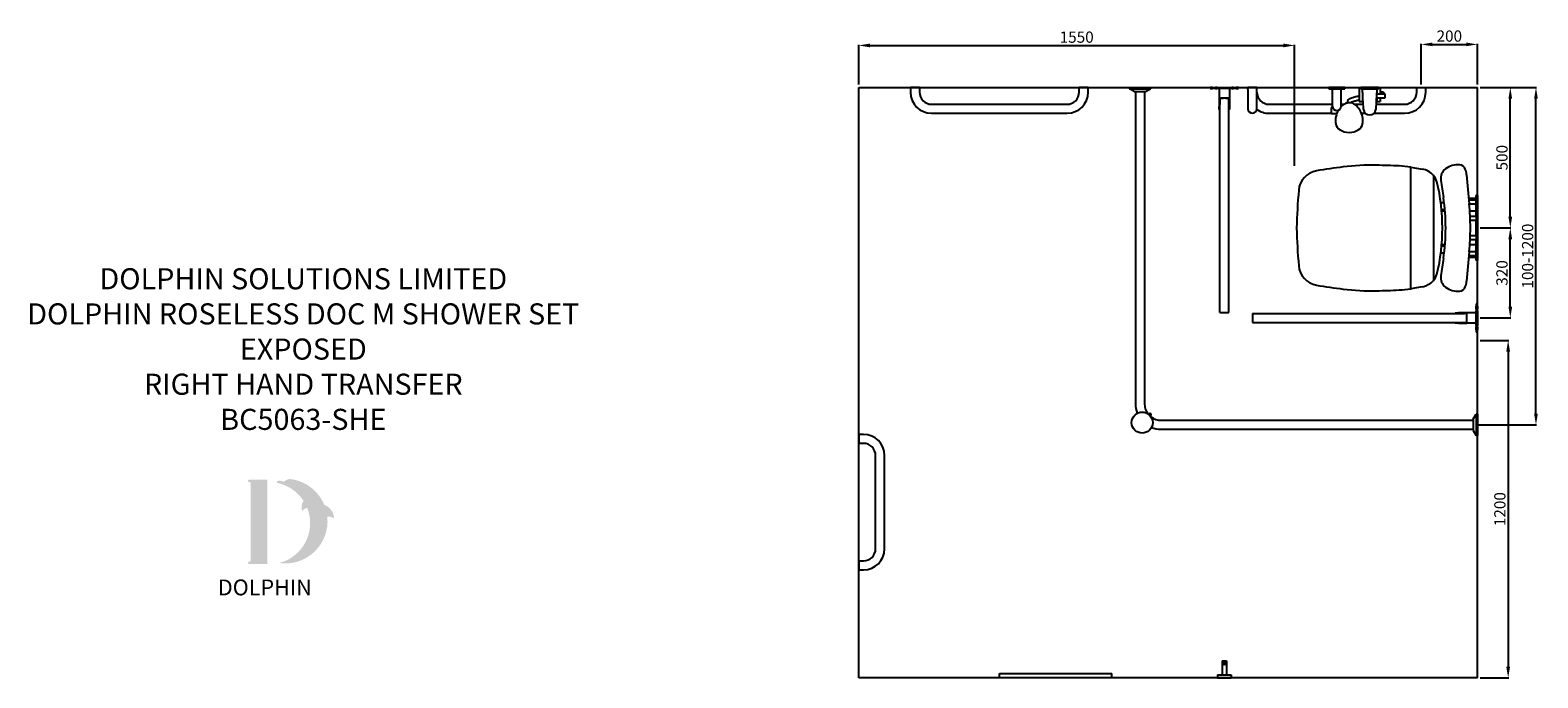
# Model space of a CAD drawing. Units: millimetres. Extents: x 3814 to 13333, y -209 to 5662.
# Drawn here: x 7757 to 13118, y 3358 to 5662 of the extents above; entities that cross this region are included whole.
import ezdxf

# ---------------------------------------------------------------- set-up
doc = ezdxf.new("R2010")
doc.units = ezdxf.units.MM
for name, color, linetype in [('DETAIL', 2, 'Continuous'), ('NEW LOGO', 7, 'Continuous'), ('TEXT', 7, 'Continuous')]:
    doc.layers.add(name, color=color, linetype=linetype)
doc.styles.get("Standard").update_dxf_attribs({"font": 'arial.ttf'})
doc.dimstyles.new('fastrack', dxfattribs={"dimtxt": 40, "dimasz": 40, "dimexe": 2, "dimexo": 10, "dimgap": 4, "dimtad": 1, "dimtxsty": 'Standard', "dimcen": 2.5, "dimadec": 0, "dimazin": 0, "dimtfac": 1, "dimtmove": 0, "dimatfit": 3, "dimfxl": 1.25, "dimarcsym": 0})

# ---------------------------------------------------------------- blocks, each defined once
blk = doc.blocks.new('*D40')
at = {"color": 0, "lineweight": -2, "transparency": 16777216}
for p, q in [((12913.6, 5458.5), (13113.8, 5458.5)), ((13111.8, 4298.5), (13111.8, 5418.5)), ((12908.6, 4258.5), (13113.8, 4258.5))]:
    blk.add_line(p, q, dxfattribs=at)
at = {"color": 0, "transparency": 16777216}
for points in [[(13105.1, 5418.5), (13118.4, 5418.5), (13111.8, 5458.5)], [(13105.1, 4298.5), (13118.4, 4298.5), (13111.8, 4258.5)]]:
    blk.add_solid(points, dxfattribs=at)
at = {"layer": 'Defpoints', "color": 0, "transparency": 16777216}
for p in [(12903.6, 5458.5), (13111.8, 5458.5), (12898.6, 4258.5)]:
    blk.add_point(p, dxfattribs=at)
at = {"color": 0, "transparency": 16777216, "insert": (13087.3, 4858.5), "char_height": 40, "attachment_point": 5, "rotation": 90}
blk.add_mtext('100-1200', dxfattribs=at)
blk = doc.blocks.new('*D41')
at = {"color": 0, "lineweight": -2, "transparency": 16777216}
for p, q in [((12913.6, 4958.5), (13022.5, 4958.5)), ((13020.5, 4678.5), (13020.5, 4918.5)), ((12913.6, 4638.5), (13022.5, 4638.5))]:
    blk.add_line(p, q, dxfattribs=at)
at = {"color": 0, "transparency": 16777216}
for points in [[(13013.8, 4918.5), (13027.1, 4918.5), (13020.5, 4958.5)], [(13013.8, 4678.5), (13027.1, 4678.5), (13020.5, 4638.5)]]:
    blk.add_solid(points, dxfattribs=at)
at = {"layer": 'Defpoints', "color": 0, "transparency": 16777216}
for p in [(12903.6, 4958.5), (13020.5, 4958.5), (12903.6, 4638.5)]:
    blk.add_point(p, dxfattribs=at)
at = {"color": 0, "transparency": 16777216, "insert": (12996, 4798.5), "char_height": 40, "attachment_point": 5, "rotation": 90}
blk.add_mtext('320', dxfattribs=at)
blk = doc.blocks.new('*D42')
at = {"color": 0, "lineweight": -2, "transparency": 16777216}
for p, q in [((12913.6, 5458.5), (13022.5, 5458.5)), ((13020.5, 4998.5), (13020.5, 5418.5)), ((12913.6, 4958.5), (13022.5, 4958.5))]:
    blk.add_line(p, q, dxfattribs=at)
at = {"color": 0, "transparency": 16777216}
for points in [[(13013.8, 5418.5), (13027.1, 5418.5), (13020.5, 5458.5)], [(13013.8, 4998.5), (13027.1, 4998.5), (13020.5, 4958.5)]]:
    blk.add_solid(points, dxfattribs=at)
at = {"layer": 'Defpoints', "color": 0, "transparency": 16777216}
for p in [(12903.6, 5458.5), (13020.5, 5458.5), (12903.6, 4958.5)]:
    blk.add_point(p, dxfattribs=at)
at = {"color": 0, "transparency": 16777216, "insert": (12996, 5208.5), "char_height": 40, "attachment_point": 5, "rotation": 90}
blk.add_mtext('500', dxfattribs=at)
blk = doc.blocks.new('*D43')
at = {"color": 0, "lineweight": -2, "transparency": 16777216}
for p, q in [((12703.6, 5468.5), (12703.6, 5613.4)), ((12743.6, 5611.4), (12863.6, 5611.4)), ((12903.6, 5468.5), (12903.6, 5613.4))]:
    blk.add_line(p, q, dxfattribs=at)
at = {"color": 0, "transparency": 16777216}
for points in [[(12743.6, 5618.1), (12743.6, 5604.8), (12703.6, 5611.4)], [(12863.6, 5618.1), (12863.6, 5604.8), (12903.6, 5611.4)]]:
    blk.add_solid(points, dxfattribs=at)
at = {"layer": 'Defpoints', "color": 0, "transparency": 16777216}
for p in [(12903.6, 5611.4), (12703.6, 5458.5), (12903.6, 5458.5)]:
    blk.add_point(p, dxfattribs=at)
at = {"color": 0, "transparency": 16777216, "insert": (12803.6, 5635.9), "char_height": 40, "attachment_point": 5}
blk.add_mtext('200', dxfattribs=at)
blk = doc.blocks.new('*D44')
at = {"color": 0, "lineweight": -2, "transparency": 16777216}
for p, q in [((12913.6, 4558.5), (13014.9, 4558.5)), ((13012.9, 4518.5), (13012.9, 3398.5)), ((12913.6, 3358.5), (13014.9, 3358.5))]:
    blk.add_line(p, q, dxfattribs=at)
at = {"color": 0, "transparency": 16777216}
for points in [[(13006.2, 4518.5), (13019.6, 4518.5), (13012.9, 4558.5)], [(13006.2, 3398.5), (13019.6, 3398.5), (13012.9, 3358.5)]]:
    blk.add_solid(points, dxfattribs=at)
at = {"layer": 'Defpoints', "color": 0, "transparency": 16777216}
for p in [(12903.6, 4558.5), (12903.6, 3358.5), (13012.9, 3358.5)]:
    blk.add_point(p, dxfattribs=at)
at = {"color": 0, "transparency": 16777216, "insert": (12988.5, 3958.5), "char_height": 40, "attachment_point": 5, "rotation": 90}
blk.add_mtext('1200', dxfattribs=at)
blk = doc.blocks.new('*D45')
at = {"color": 0, "lineweight": -2, "transparency": 16777216}
for p, q in [((10703.6, 5468.5), (10703.6, 5609.7)), ((10743.6, 5607.7), (12213.6, 5607.7)), ((12253.6, 5179.9), (12253.6, 5609.7))]:
    blk.add_line(p, q, dxfattribs=at)
at = {"color": 0, "transparency": 16777216}
for points in [[(10743.6, 5614.4), (10743.6, 5601), (10703.6, 5607.7)], [(12213.6, 5614.4), (12213.6, 5601), (12253.6, 5607.7)]]:
    blk.add_solid(points, dxfattribs=at)
at = {"layer": 'Defpoints', "color": 0, "transparency": 16777216}
for p in [(12253.6, 5607.7), (10703.6, 5458.5), (12253.6, 5169.9)]:
    blk.add_point(p, dxfattribs=at)
at = {"color": 0, "transparency": 16777216, "insert": (11478.6, 5632.1), "char_height": 40, "attachment_point": 5}
blk.add_mtext('1550', dxfattribs=at)
blk = doc.blocks.new('A$C76ED5955')
at = {"layer": 'DETAIL'}
for p, q in [((-1984, 0), (-2016, 0)), ((-2016, 0), (-2016, -17)), ((-1984, 0), (-1984, -17)), ((-1384, 0), (-1416, 0)), ((-1416, -17), (-1416, 0)), ((-1384, -17), (-1384, 0)), ((-784, 0), (-816, 0)), ((-816, -7), (-816, 0)), ((-784, -7), (-784, 0)), ((-784, -17), (-784, 0)), ((-216, -17), (-216, 0)), ((-184, -17), (-184, 0)), ((-816, -7), (-816, -76)), ((-784, -76), (-784, -7)), ((-1941, -60), (-1459, -60)), ((-1941, -92), (-1459, -92)), ((-741, -60), (-600, -60)), ((-741, -92), (-520, -92)), ((-600, -60), (-516, -60)), ((-484, -60), (-473.9, -60)), ((-438.2, -60), (-405.9, -60)), ((-412.4, -92), (-398.4, -92)), ((-368.2, -92), (-259, -92)), ((-360.7, -60), (-259, -60)), ((-2200, -1234), (-2200, -1266)), ((-2183, -1234), (-2200, -1234)), ((-2183, -1266), (-2200, -1266)), ((-2140, -1641), (-2140, -1309)), ((-2108, -1641), (-2108, -1309)), ((-2200, -1684), (-2200, -1716)), ((-2200, -1684), (-2183, -1684)), ((-2200, -1716), (-2183, -1716))]:
    blk.add_line(p, q, dxfattribs=at)
for centre, radius, start, end in [((-1941, -17), 75, 180, 270), ((-1941, -17), 43, 180, 270), ((-1459, -17), 75, 270, 0), ((-1459, -17), 43, 270, 0), ((-741, -17), 43, 180, 270), ((-259, -17), 75, 270, 0), ((-259, -17), 43, 270, 0), ((-800, -76), 16, 180, 0), ((-741, -17), 75, 234.8579, 270), ((-2183, -1309), 75, 0, 90), ((-2183, -1309), 43, 0, 90), ((-2183, -1641), 75, 270, 0), ((-2183, -1641), 43, 270, 0)]:
    blk.add_arc(centre, radius, start, end, dxfattribs=at)

msp = doc.modelspace()

# ---------------------------------------------------------------- hatches: boundary and pattern name
at = {"layer": 'NEW LOGO'}
h = msp.add_hatch(color=256, dxfattribs=at)
h.dxf.hatch_style = 1
h.paths.add_polyline_path([(8600.457, 4063.09), (8535.323, 4063.09, 0.83315093), (8533.991, 4055.834), (8541.834, 4052.855), (8541.834, 3773.573), (8534.183, 3770.694, 0.83447355), (8535.504, 3763.434), (8600.457, 3763.434)])
h = msp.add_hatch(color=256, dxfattribs=at)
h.dxf.hatch_style = 1
h.paths.add_polyline_path([(8814.052, 3930.985, -0.25489457), (8836.371, 3925.843, 0.66378235), (8837.93, 3926.589, 0.30209579), (8803.334, 3973.604, 0.27362334), (8680.662, 4065.672, 0.07192143), (8679.321, 4065.626, 0.13526144), (8659.105, 4055.95, 0.1630378), (8637.205, 4058.856, 0.81752777), (8637.14, 4051.506, -0.19949641), (8729.525, 3987.926, 0.23146313), (8723.924, 3953.4, 0.60917677), (8725.563, 3953.097, -0.20104364), (8742.553, 3962.714, -0.45348678), (8642.627, 3766.87, 0.4874865)])

# ---------------------------------------------------------------- linework, layer by layer
for p, q in [((10703.611, 5458.469), (12903.611, 5458.469)), ((10703.611, 3358.469), (10703.611, 5458.469)), ((12903.611, 3358.469), (12903.611, 5458.469)), ((12903.611, 3358.469), (10703.611, 3358.469))]:
    msp.add_line(p, q)
at = {"layer": 'DETAIL'}
for p, q in [((11666.111, 5458.469), (11741.111, 5458.469)), ((11666.111, 5458.469), (11666.111, 5453.469)), ((11666.111, 5453.469), (11741.111, 5453.469)), ((11683.611, 5443.469), (11666.111, 5453.469)), ((11683.611, 5443.469), (11723.611, 5443.469)), ((11687.611, 5443.469), (11687.611, 4333.469)), ((11719.611, 5443.469), (11719.611, 4333.469)), ((11723.611, 5443.469), (11741.111, 5453.469)), ((11741.111, 5458.469), (11741.111, 5453.469)), ((11961.619, 5458.469), (11953.825, 5458.469)), ((11953.825, 5458.469), (11953.825, 5454.469)), ((11953.825, 5454.469), (11961.619, 5454.469)), ((11961.619, 5458.469), (11972.01, 5458.469)), ((11972.01, 5454.469), (11961.619, 5454.469)), ((11977.715, 5458.469), (11972.01, 5458.469)), ((11972.01, 5454.469), (11977.715, 5454.469)), ((11977.715, 5458.469), (12029.934, 5458.469)), ((12029.934, 5454.469), (11977.715, 5454.469)), ((11984.915, 5454.469), (11984.915, 5390.808)), ((11985.596, 5420.539), (11988.915, 5420.539)), ((12018.448, 5420.539), (11988.915, 5420.539)), ((11988.915, 5419.985), (11999.643, 5419.985)), ((12007.58, 5419.985), (12018.448, 5419.985)), ((12018.448, 5420.539), (12021.767, 5420.539)), ((12022.448, 5454.469), (12022.448, 5390.808)), ((12035.639, 5458.469), (12029.934, 5458.469)), ((12029.934, 5454.469), (12035.639, 5454.469)), ((12035.639, 5458.469), (12046.03, 5458.469)), ((12046.03, 5454.469), (12035.639, 5454.469)), ((12053.825, 5458.469), (12046.03, 5458.469)), ((12046.03, 5454.469), (12053.825, 5454.469)), ((12053.825, 5458.469), (12053.825, 5454.469)), ((12431.736, 5458.469), (12375.486, 5458.469)), ((12375.486, 5458.469), (12375.486, 5453.469)), ((12375.486, 5453.469), (12431.736, 5453.469)), ((12387.611, 5451.469), (12387.611, 5453.469)), ((12387.611, 5451.469), (12387.611, 5392.469)), ((12419.611, 5451.469), (12419.611, 5453.469)), ((12419.611, 5392.469), (12419.611, 5451.469)), ((12431.736, 5458.469), (12431.736, 5453.469)), ((12482.826, 5458.469), (12489.326, 5458.469)), ((12482.826, 5458.469), (12482.826, 5408.469)), ((12551.326, 5458.469), (12489.326, 5458.469)), ((12489.326, 5458.469), (12489.326, 5453.469)), ((12489.326, 5453.469), (12551.326, 5453.469)), ((12495.326, 5440.896), (12495.326, 5408.469)), ((12545.326, 5440.896), (12545.326, 5435.969)), ((12545.326, 5435.969), (12575.326, 5435.969)), ((12545.326, 5420.969), (12545.326, 5408.469)), ((12545.326, 5420.969), (12575.326, 5420.969)), ((12551.326, 5458.469), (12557.826, 5458.469)), ((12551.326, 5458.469), (12551.326, 5453.469)), ((12557.826, 5458.469), (12557.826, 5435.969)), ((12557.826, 5420.969), (12557.826, 5408.469)), ((12571.449, 5438.119), (12572.216, 5435.969)), ((12575.326, 5420.969), (12575.326, 5435.969)), ((11984.915, 5379.827), (11984.915, 5390.808)), ((11984.915, 5379.827), (11986.715, 5379.827)), ((11984.946, 5391.517), (11986.773, 5391.517)), ((11986.715, 5390.808), (11986.715, 5379.827)), ((11987.611, 4658.469), (11987.611, 5412.809)), ((12019.611, 4658.469), (12019.611, 5414.405)), ((12020.59, 5391.517), (12022.417, 5391.517)), ((12020.648, 5379.827), (12020.648, 5390.808)), ((12020.648, 5379.827), (12022.448, 5379.827)), ((12022.448, 5390.808), (12022.448, 5379.827)), ((12383.611, 5387.345), (12383.611, 5365.593)), ((12383.611, 5387.345), (12388.454, 5387.345)), ((12383.611, 5365.593), (12403.627, 5365.593)), ((12442.556, 5403.574), (12443.264, 5411.253)), ((12457.497, 5402.246), (12458.201, 5409.875)), ((12482.826, 5408.469), (12495.326, 5408.469)), ((12495.326, 5408.469), (12497.163, 5408.469)), ((12543.489, 5408.469), (12545.326, 5408.469)), ((12545.326, 5408.469), (12557.826, 5408.469)), ((12666.352, 4741.656), (12666.352, 5175.246)), ((12666.352, 5102.428), (12666.352, 5175.246)), ((12666.352, 5175.246), (12707.109, 5167.648)), ((12666.352, 5024.961), (12666.352, 5102.428)), ((12746.853, 5145.365), (12746.853, 4771.573)), ((12785.325, 5047.969), (12773.459, 5047.969)), ((12898.111, 5063.469), (12872.238, 5063.469)), ((12898.111, 5057.969), (12872.773, 5057.969)), ((12898.111, 5042.969), (12874.263, 5042.969)), ((12903.611, 5073.469), (12898.111, 5073.469)), ((12898.111, 5073.469), (12898.111, 5066.452)), ((12898.111, 5066.452), (12898.111, 4999.719)), ((12903.611, 5073.469), (12903.611, 5066.452)), ((12903.611, 5066.452), (12903.611, 5025.969)), ((12666.352, 4922.06), (12666.352, 5024.961)), ((12787.986, 5022.969), (12776.198, 5022.969)), ((12788.411, 5017.969), (12776.634, 5017.969)), ((12898.111, 5017.969), (12876.396, 5017.969)), ((12899.611, 4999.719), (12877.503, 4999.719)), ((12903.611, 5025.969), (12899.611, 5025.969)), ((12899.611, 5025.969), (12899.611, 5020.079)), ((12899.611, 5020.079), (12899.611, 4896.859)), ((12903.611, 5025.969), (12903.611, 5020.079)), ((12903.611, 5020.079), (12903.611, 4896.859)), ((12899.611, 4984.719), (12878.13, 4984.719)), ((12878.13, 4932.219), (12899.611, 4932.219)), ((12898.111, 4984.719), (12898.111, 4932.219)), ((12666.352, 4819.159), (12666.352, 4922.06)), ((12787.986, 4893.969), (12776.198, 4893.969)), ((12788.411, 4898.969), (12776.634, 4898.969)), ((12898.111, 4898.969), (12876.396, 4898.969)), ((12877.503, 4917.219), (12899.611, 4917.219)), ((12898.111, 4917.219), (12898.111, 4850.487)), ((12899.611, 4896.859), (12899.611, 4890.969)), ((12903.611, 4890.969), (12899.611, 4890.969)), ((12903.611, 4896.859), (12903.611, 4890.969)), ((12903.611, 4890.969), (12903.611, 4850.487)), ((12785.325, 4868.969), (12773.459, 4868.969)), ((12898.111, 4853.469), (12872.238, 4853.469)), ((12898.111, 4858.969), (12872.773, 4858.969)), ((12898.111, 4873.969), (12874.263, 4873.969)), ((12898.111, 4850.487), (12898.111, 4843.469)), ((12903.611, 4843.469), (12898.111, 4843.469)), ((12903.611, 4850.487), (12903.611, 4843.469)), ((12666.352, 4741.693), (12666.352, 4819.159)), ((12707.109, 4749.291), (12666.352, 4741.693)), ((12670.237, 4742.417), (12666.352, 4741.656)), ((12899.611, 4688.256), (12899.611, 4680.461)), ((12903.611, 4688.256), (12899.611, 4688.256)), ((12899.611, 4670.07), (12899.611, 4680.461)), ((12899.611, 4670.07), (12899.611, 4664.365)), ((12899.611, 4612.147), (12899.611, 4664.365)), ((12903.611, 4680.461), (12903.611, 4688.256)), ((12903.611, 4680.461), (12903.611, 4670.07)), ((12903.611, 4664.365), (12903.611, 4670.07)), ((12903.611, 4664.365), (12903.611, 4612.147)), ((11987.611, 4658.469), (12019.611, 4658.469)), ((12103.611, 4654.469), (12103.611, 4622.469)), ((12103.611, 4654.469), (12857.951, 4654.469)), ((12103.611, 4622.469), (12859.547, 4622.469)), ((12824.969, 4657.166), (12835.95, 4657.166)), ((12824.969, 4657.166), (12824.969, 4655.366)), ((12835.95, 4655.366), (12824.969, 4655.366)), ((12824.969, 4621.432), (12835.95, 4621.432)), ((12824.969, 4621.432), (12824.969, 4619.632)), ((12835.95, 4619.632), (12824.969, 4619.632)), ((12899.611, 4657.166), (12835.95, 4657.166)), ((12899.611, 4619.632), (12835.95, 4619.632)), ((12836.659, 4657.134), (12836.659, 4655.307)), ((12836.659, 4621.491), (12836.659, 4619.664)), ((12865.127, 4653.166), (12865.127, 4642.438)), ((12865.127, 4634.5), (12865.127, 4623.632)), ((12865.682, 4656.485), (12865.682, 4653.166)), ((12865.682, 4623.632), (12865.682, 4653.166)), ((12865.682, 4623.632), (12865.682, 4620.313)), ((12899.611, 4612.147), (12899.611, 4606.441)), ((12903.611, 4606.441), (12903.611, 4612.147)), ((12899.611, 4596.051), (12899.611, 4606.441)), ((12899.611, 4596.051), (12899.611, 4588.256)), ((12903.611, 4588.256), (12899.611, 4588.256)), ((12903.611, 4606.441), (12903.611, 4596.051)), ((12903.611, 4588.256), (12903.611, 4596.051)), ((11736.892, 4297.407), (11734.973, 4295.488)), ((11740.63, 4289.831), (11742.549, 4291.75)), ((12888.611, 4278.469), (12898.611, 4295.969)), ((12898.611, 4295.969), (12898.611, 4220.969)), ((12903.611, 4295.969), (12898.611, 4295.969)), ((12903.611, 4295.969), (12903.611, 4220.969)), ((11778.611, 4274.469), (12888.611, 4274.469)), ((11778.611, 4242.469), (12888.611, 4242.469)), ((12888.611, 4278.469), (12888.611, 4238.469)), ((12888.611, 4238.469), (12898.611, 4220.969)), ((12903.611, 4220.969), (12898.611, 4220.969)), ((11995.611, 3418.469), (12011.611, 3418.469)), ((11995.611, 3418.469), (11995.611, 3369.469)), ((12011.611, 3418.469), (12011.611, 3369.469)), ((11203.611, 3358.469), (11203.611, 3374.469)), ((11203.611, 3374.469), (11603.611, 3374.469)), ((11603.611, 3358.469), (11203.611, 3358.469)), ((11603.611, 3358.469), (11603.611, 3374.469)), ((11979.611, 3369.469), (12027.611, 3369.469)), ((11979.611, 3369.469), (11979.611, 3358.469)), ((11979.611, 3358.469), (12027.611, 3358.469)), ((12027.611, 3369.469), (12027.611, 3358.469))]:
    msp.add_line(p, q, dxfattribs=at)
for centre, radius in [((11711.436, 4266.294), 37.5), ((12003.611, 3408.469), 4)]:
    msp.add_circle(centre, radius, dxfattribs=at)
for centre, radius, start, end in [((12403.611, 5392.469), 16, 180, 0), ((12344.548, 5086.253), 76.676, 99.534829, 175.186761), ((12710.107, 2909.886), 2283.531, 97.147041, 99.534829), ((12525.557, 4381.685), 800.207, 88.669437, 97.147041), ((12450.421, 1146.588), 4036.176, 87.520097, 88.669502), ((12605.974, 4738.26), 441.137, 82.133248, 87.520032), ((12696.502, 5102.143), 66.358, 40.643736, 80.80236), ((12816.254, 5134.605), 43.157, 127.084154, 188.302294), ((12833.195, 5112.192), 71.253, 83.861818, 127.084154), ((12838.29, 5159.564), 23.607, 20.126762, 83.861818), ((12790.613, 5142.092), 74.384, 4.579081, 20.126762), ((17976.479, 5557.431), 5128.087, 184.579081, 185.748168), ((12696.502, 5102.143), 66.358, 17.791409, 40.643736), ((12095.491, 4961.052), 683.517, 359.783504, 13.655478), ((22966.198, 6615.737), 10300.599, 188.3022941, 188.6475645), ((14905.908, 4870.574), 2647.101, 175.186761, 178.097574), ((12083.045, 4960.572), 707.698, 359.829744, 8.647564), ((11995.74, 4955.396), 882.876, 0.199466, 5.748168), ((14905.908, 5046.328), 2647.101, 181.902426, 184.813239), ((12095.491, 4955.886), 683.517, 346.344522, 0.216496), ((12083.045, 4956.366), 707.698, 351.352436, 0.170256), ((11995.74, 4961.543), 882.876, 354.251832, 359.800534), ((22966.198, 3301.201), 10300.599, 171.3524355, 171.6977059), ((17976.479, 4359.507), 5128.087, 174.251832, 175.420919), ((12344.548, 4830.649), 76.676, 184.813239, 260.465171), ((12696.502, 4814.796), 66.358, 279.19764, 319.356264), ((12696.502, 4814.796), 66.358, 319.356264, 342.208591), ((12816.254, 4782.333), 43.157, 171.697706, 232.915846), ((12710.107, 7007.016), 2283.531, 260.465171, 262.852959), ((12525.557, 5535.217), 800.207, 262.852959, 271.330563), ((12450.416, 8770.313), 4036.176, 271.330563, 272.479968), ((12605.974, 5178.642), 441.137, 272.479968, 277.866752), ((12833.195, 4804.746), 71.253, 232.915846, 276.138182), ((12838.29, 4757.374), 23.607, 276.138182, 339.873238), ((12790.613, 4774.846), 74.384, 339.873238, 355.420919), ((11778.611, 4333.469), 91, 180, 201.866544), ((11778.611, 4333.469), 59, 180, 216.957692), ((11739.721, 4294.578), 4, 274.044797, 175.955203), ((11778.611, 4333.469), 59, 233.042308, 270), ((11778.611, 4333.469), 91, 248.133456, 270)]:
    msp.add_arc(centre, radius, start, end, dxfattribs=at)
for centre, major_axis, ratio, start_param, end_param in [((11988.915, 5383.063), (0, 67.131), 0.05958486, 0.97851581, 1.44452972), ((11988.915, 5383.063), (0, -36.922), 0.05958486, 3.14159265, 4.48137355), ((12018.448, 5383.063), (0, -36.922), 0.05958486, 1.80181176, 3.14159265), ((12018.448, 5383.063), (0, 67.131), 0.05958486, 4.83865558, 5.3046695), ((12520.326, 5381.485), (21.613, 0), 0.97205908, 3.19604309, 6.22873487), ((12447.591, 5332.034), (-48.107, 0), 0.69389836, 0.09975324, 3.04183941), ((12828.205, 4653.166), (67.131, 0), 0.05958486, 0.97851581, 1.44452972), ((12828.205, 4653.166), (-36.922, 0), 0.05958486, 3.14159265, 4.48137355), ((12828.205, 4623.632), (-36.922, 0), 0.05958486, 1.80181176, 3.14159265), ((12828.205, 4623.632), (67.131, 0), 0.05958486, 4.83865558, 5.3046695)]:
    msp.add_ellipse(centre, major_axis=major_axis, ratio=ratio, start_param=start_param, end_param=end_param, dxfattribs=at)
for points, knots in [([(12443.264, 5411.253), (12443.35, 5412.185), (12443.612, 5413.087), (12444.312, 5414.592), (12444.743, 5415.219), (12445.622, 5416.257), (12446.073, 5416.664), (12447.101, 5417.485), (12447.656, 5417.83), (12449.66, 5418.965), (12451.175, 5419.594), (12455.008, 5421.025), (12457.314, 5421.792), (12464.301, 5423.931), (12469.68, 5425.412), (12477.947, 5427.509), (12480.349, 5428.102), (12482.828, 5428.697)], [0, 0, 0, 0, 0.32482691, 0.32482691, 0.63688233, 0.63688233, 0.97340501, 0.97340501, 1.4692518, 1.4692518, 2.77030429, 2.77030429, 4.09361692, 4.09361692, 6.2426465, 6.2426465, 7.06602734, 7.06602734, 7.06602734, 7.06602734]), ([(12557.826, 5442.922), (12558.287, 5442.973), (12558.728, 5443.02), (12560.524, 5443.198), (12561.671, 5443.283), (12563.535, 5443.316), (12564.246, 5443.335), (12565.722, 5443.066), (12566.093, 5442.981), (12566.84, 5442.741), (12567.197, 5442.604), (12568.131, 5442.151), (12568.734, 5441.77), (12569.817, 5440.826), (12570.31, 5440.261), (12571.008, 5439.163), (12571.259, 5438.651), (12571.449, 5438.119)], [5.36524444, 5.36524444, 5.36524444, 5.36524444, 5.66926358, 5.66926358, 6.66764577, 6.66764577, 7.40153848, 7.40153848, 7.60973633, 7.60973633, 7.77030735, 7.77030735, 8.01486909, 8.01486909, 8.25252127, 8.25252127, 8.43094694, 8.43094694, 8.43094694, 8.43094694]), ([(12409.385, 5377.547), (12405.464, 5371.047), (12402.047, 5362.828), (12398.753, 5345.611), (12398.541, 5336.91), (12399.723, 5328.71)], [9.028394618, 9.028394618, 9.028394618, 9.028394618, 9.292814071, 9.292814071, 9.524531202, 9.524531202, 9.524531202, 9.524531202]), ([(12495.459, 5328.71), (12496.67, 5337.107), (12496.414, 5346.029), (12493.126, 5362.511), (12490.13, 5369.997), (12482.746, 5382.935), (12478.307, 5388.064), (12469.286, 5396.373), (12464.886, 5398.98), (12456.543, 5402.928), (12453.241, 5403.593), (12449.254, 5404.032), (12448.138, 5404.078), (12446.133, 5404.032), (12445.25, 5403.969), (12442.995, 5403.685), (12441.566, 5403.415), (12436.516, 5401.999), (12432.055, 5400.318), (12424.147, 5394.636), (12421.855, 5392.757), (12419.479, 5390.416)], [6.18343207, 6.18343207, 6.18343207, 6.18343207, 6.42072676, 6.42072676, 6.66024479, 6.66024479, 6.92880222, 6.92880222, 7.25540253, 7.25540253, 7.69655183, 7.69655183, 7.88685564, 7.88685564, 8.03325763, 8.03325763, 8.23794612, 8.23794612, 8.65684294, 8.65684294, 8.81115554, 8.81115554, 8.81115554, 8.81115554]), ([(12482.826, 5413.297), (12478.19, 5412.153), (12473.872, 5411.025), (12465.984, 5408.823), (12462.439, 5407.735), (12459.113, 5406.58), (12458.437, 5406.333), (12457.853, 5406.108)], [3.85910507, 3.85910507, 3.85910507, 3.85910507, 5.46525597, 5.46525597, 7.25328454, 7.25328454, 7.77752939, 7.77752939, 7.77752939, 7.77752939])]:
    msp.add_open_spline(points, degree=3, knots=knots, dxfattribs=at)
for points in [[(12498.745, 5380.341), (12497.381, 5404.662), (12496.001, 5429.045), (12494.611, 5453.469)], [(12546.041, 5453.469), (12544.65, 5429.045), (12543.27, 5404.662), (12541.907, 5380.341)], [(11984.946, 5391.517), (11984.925, 5391.274), (11984.915, 5391.037), (11984.915, 5390.808)], [(11986.715, 5390.808), (11986.715, 5391.034), (11986.734, 5391.273), (11986.773, 5391.517)], [(12020.59, 5391.517), (12020.629, 5391.273), (12020.648, 5391.034), (12020.648, 5390.808)], [(12022.448, 5390.808), (12022.448, 5391.037), (12022.438, 5391.274), (12022.417, 5391.517)], [(12836.659, 4657.134), (12836.417, 4657.155), (12836.18, 4657.166), (12835.95, 4657.166)], [(12835.95, 4655.366), (12836.176, 4655.366), (12836.415, 4655.347), (12836.659, 4655.307)], [(12836.659, 4621.491), (12836.415, 4621.451), (12836.176, 4621.432), (12835.95, 4621.432)], [(12835.95, 4619.632), (12836.18, 4619.632), (12836.417, 4619.643), (12836.659, 4619.664)]]:
    msp.add_open_spline(points, degree=3, dxfattribs=at)

# ---------------------------------------------------------------- block references
msp.add_blockref('A$C76ED5955', (12903.611, 5458.469))

# ---------------------------------------------------------------- texts
at = {"layer": 'NEW LOGO', "color": 1, "insert": (8424.874, 3708.195), "char_height": 56.25, "attachment_point": 1}
msp.add_mtext_dynamic_manual_height_columns('{\\T1.75;\\C256;DOLPHIN}', width=62.80717, gutter_width=12.5, heights=[0], dxfattribs=at)
at = {"layer": 'TEXT', "insert": (7271.267, 4815.418), "char_height": 75, "attachment_point": 1}
msp.add_mtext_dynamic_manual_height_columns('\\pxqc;DOLPHIN SOLUTIONS LIMITED\\PDOLPHIN ROSELESS DOC M SHOWER SET\\PEXPOSED\\PRIGHT HAND TRANSFER\\PBC5063-SHE', width=2914.86455, gutter_width=12.5, heights=[0], dxfattribs=at)

# ---------------------------------------------------------------- dimensions: what is measured, and where the dimension line sits
for base, p1, p2, picture, middle in [((12253.611, 5607.694), (10703.611, 5458.469), (12253.611, 5169.935), '*D45', (11478.611, 5632.117)), ((12903.611, 5611.444), (12703.611, 5458.469), (12903.611, 5458.469), '*D43', (12803.611, 5635.867))]:
    dim = msp.add_linear_dim(base=base, p1=p1, p2=p2, dimstyle='fastrack')
    dim.commit()
    dim.dimension.update_dxf_attribs({"geometry": picture, "text_midpoint": middle})
dim = msp.add_linear_dim(base=(13111.754, 5458.469), p1=(12898.611, 4258.469), p2=(12903.611, 5458.469), angle=270, text='100-<>', dimstyle='fastrack')
dim.commit()
dim.dimension.update_dxf_attribs({"geometry": '*D40', "text_midpoint": (13087.331, 4858.469)})
for base, p1, p2, angle, picture, middle in [((13020.471, 5458.469), (12903.611, 4958.469), (12903.611, 5458.469), 270, '*D42', (12996.048, 5208.469)), ((13020.471, 4958.469), (12903.611, 4638.469), (12903.611, 4958.469), 270, '*D41', (12996.034, 4798.469)), ((13012.905, 3358.469), (12903.611, 4558.469), (12903.611, 3358.469), 90, '*D44', (12988.482, 3958.469))]:
    dim = msp.add_linear_dim(base=base, p1=p1, p2=p2, angle=angle, dimstyle='fastrack')
    dim.commit()
    dim.dimension.update_dxf_attribs({"geometry": picture, "text_midpoint": middle})

doc.saveas('drawing.dxf')
